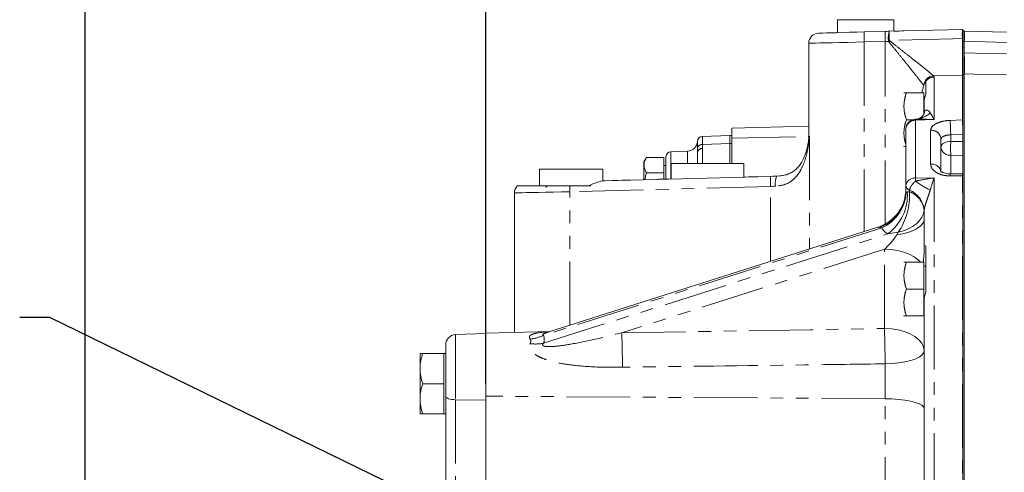
# Model space of a CAD drawing. Units: millimetres. Extents: x 11 to 1180, y 5 to 832.
# Drawn here: x 840 to 939, y 299 to 344 of the extents above; entities that cross this region are included whole.
import ezdxf

# ---------------------------------------------------------------- set-up
doc = ezdxf.new("R2010")
doc.units = ezdxf.units.MM
doc.linetypes.add('PHANTOM', pattern=[12.7, 6.35, -1.27, 1.27, -1.27, 1.27, -1.27])
doc.layers.add('SLD-0', color=7, linetype='Continuous')
doc.styles.add('SLDTEXTSTYLE0', font='TXT', dxfattribs={"width": 0.605})
doc.dimstyles.new('SLDDIMSTYLE2', dxfattribs={"dimtxt": 3, "dimasz": 3, "dimexe": 0, "dimexo": 0.0625, "dimgap": 0.75, "dimtad": 0, "dimdec": 1, "dimlfac": 3, "dimrnd": 1e-09, "dimzin": 12, "dimdsep": 46, "dimtxsty": 'SLDTEXTSTYLE0', "dimsah": 1, "dimcen": 0.09, "dimadec": 0, "dimazin": 0, "dimtfac": 1, "dimtdec": 3, "dimtofl": 0, "dimtmove": 0, "dimatfit": 3, "dimfxl": 0, "dimfrac": 2, "dimtolj": 1, "dimtzin": 12, "dimarcsym": 0})
doc.dimstyles.new('SLDDIMSTYLE3', dxfattribs={"dimtxt": 3, "dimasz": 3, "dimexe": 0, "dimexo": 0.0625, "dimgap": 0.75, "dimtad": 0, "dimdec": 1, "dimlfac": 3, "dimrnd": 1e-09, "dimzin": 4, "dimdsep": 46, "dimtxsty": 'SLDTEXTSTYLE0', "dimsah": 1, "dimcen": 0.09, "dimadec": 0, "dimazin": 0, "dimtfac": 1, "dimtdec": 3, "dimtofl": 0, "dimtmove": 0, "dimatfit": 3, "dimfxl": 0, "dimfrac": 2, "dimtolj": 1, "dimtzin": 12, "dimarcsym": 0})
doc.dimstyles.new('SLDDIMSTYLE5', dxfattribs={"dimtxt": 0, "dimasz": 3, "dimexe": 0, "dimexo": 0.0625, "dimgap": 0, "dimtad": 0, "dimtih": 1, "dimtoh": 1, "dimdec": 0, "dimrnd": 1e-09, "dimzin": 0, "dimdsep": 46, "dimtxsty": 'Standard', "dimsah": 1, "dimcen": 0.09, "dimadec": 0, "dimazin": 0, "dimtfac": 3, "dimtdec": 0, "dimtofl": 0, "dimtmove": 0, "dimatfit": 3, "dimfxl": 0, "dimfrac": 2, "dimtolj": 1, "dimtzin": 0, "dimarcsym": 0})

# ---------------------------------------------------------------- blocks, each defined once
blk = doc.blocks.new('*D16')
at = {"layer": 'SLD-0'}
for p, q in [((886.877, 314.158), (886.877, 412.207)), ((1066.55, 339.478), (1066.55, 412.207)), ((886.877, 409.032), (969.972, 409.032)), ((1066.55, 409.032), (983.454, 409.032))]:
    blk.add_line(p, q, dxfattribs=at)
for points in [[(886.877, 409.032), (889.877, 408.571), (889.877, 409.494)], [(1066.55, 409.032), (1063.55, 409.494), (1063.55, 408.571)]]:
    blk.add_solid(points, dxfattribs=at)
at = {"layer": 'SLD-0', "insert": (971.56, 410.601), "char_height": 3, "attachment_point": 1, "style": 'SLDTEXTSTYLE0'}
blk.add_mtext('539.0', dxfattribs=at)
blk = doc.blocks.new('*D17')
at = {"layer": 'SLD-0'}
for p, q in [((846.94, 265.709), (846.94, 426.661)), ((1066.55, 339.478), (1066.55, 426.661)), ((846.94, 423.486), (940.851, 423.486)), ((1066.55, 423.486), (972.639, 423.486))]:
    blk.add_line(p, q, dxfattribs=at)
for points in [[(846.94, 423.486), (849.94, 423.024), (849.94, 423.947)], [(1066.55, 423.486), (1063.55, 423.947), (1063.55, 423.024)]]:
    blk.add_solid(points, dxfattribs=at)
at = {"layer": 'SLD-0', "char_height": 3, "attachment_point": 1, "style": 'SLDTEXTSTYLE0'}
for s, insert in [('658.8', (951.591, 427.353)), ('END OF PUMP', (942.835, 422.755))]:
    blk.add_mtext(s, dxfattribs=dict(at, insert=insert))
blk = doc.blocks.new('SW_DATUMTAG_0')
at = {"layer": 'SLD-0', "color": 0}
for p, q in [((16.934, -89.962), (16.934, 6.977)), ((-1.854, -0.698), (-1.854, 5.302)), ((-1.854, 5.302), (4.146, 5.302)), ((4.146, 5.302), (4.146, -0.698)), ((16.934, 2.302), (4.146, 2.302)), ((4.146, -0.698), (-1.854, -0.698))]:
    blk.add_line(p, q, dxfattribs=at)
blk.add_solid([(16.934, 0.802), (16.934, 3.802), (13.934, 2.302)], dxfattribs=at)
at = {"layer": 'SLD-0', "color": 0, "insert": (0, 3.867, 9.472), "char_height": 3, "attachment_point": 1, "style": 'SLDTEXTSTYLE0'}
blk.add_mtext('2', dxfattribs=at)

msp = doc.modelspace()

# ---------------------------------------------------------------- linework, layer by layer
at = {"color": 7, "linetype": 'Continuous', "lineweight": 15}
for p, q in [((921.910171, 344.065334), (921.910171, 342.781704)), ((921.910171, 344.065334), (927.510166, 344.065334)), ((927.510166, 342.928341), (927.510166, 344.065334)), ((924.561833, 342.851138), (926.648214, 342.905776)), ((927.063837, 342.916659), (934.350664, 343.107468)), ((934.37684, 343.107811), (934.37684, 342.185394)), ((934.37684, 342.961109), (934.50807, 342.961109)), ((934.50807, 342.961109), (934.50807, 341.945108)), ((934.534663, 342.933805), (938.7414, 342.82365)), ((919.043505, 341.732478), (919.043505, 332.479041)), ((934.50807, 341.945108), (934.50807, 341.319095)), ((934.50807, 341.319095), (934.50807, 338.633111)), ((934.37684, 338.549655), (934.37684, 334.091794)), ((934.50807, 338.633111), (934.50807, 240.827507)), ((930.488193, 337.524783), (930.519496, 337.633993)), ((930.519496, 337.633993), (930.710171, 337.950102)), ((930.710171, 337.929513), (930.710171, 336.653249)), ((930.510167, 336.788576), (928.760175, 336.788576)), ((930.510167, 336.788576), (930.510167, 334.665205)), ((930.635963, 336.388579), (930.510167, 336.388579)), ((930.543506, 334.767949), (930.543506, 335.952372)), ((930.543685, 334.764705), (930.543804, 334.762326)), ((929.423406, 334.121914), (928.760175, 334.121914)), ((934.37684, 334.091794), (934.37684, 333.735482)), ((934.37684, 333.735482), (934.37684, 328.704199)), ((911.165172, 332.547089), (908.436918, 332.451816)), ((911.376838, 332.547089), (911.165172, 332.547089)), ((911.165172, 331.740072), (911.165172, 332.547089)), ((911.376838, 333.272523), (919.043505, 333.473281)), ((911.376838, 332.27557), (911.376838, 333.272523)), ((928.710167, 327.53493), (928.710167, 333.163908)), ((911.165172, 329.77444), (911.165172, 331.740072)), ((911.376838, 329.77444), (911.376838, 332.27557)), ((932.210171, 332.190669), (932.210171, 328.895009)), ((906.967296, 330.988845), (905.305439, 330.930815)), ((907.947842, 330.83054), (907.947048, 331.246764)), ((907.947842, 329.774438), (907.947842, 330.83054)), ((928.510173, 331.475721), (928.521995, 331.455247)), ((902.865176, 330.376956), (902.615174, 329.943944)), ((902.615174, 329.943944), (902.615174, 328.15222)), ((902.865176, 330.376956), (904.615168, 330.376956)), ((904.615168, 330.376956), (904.615168, 328.837356)), ((904.815171, 328.209826), (904.815171, 330.423123)), ((905.317331, 329.77444), (905.317331, 328.222976)), ((912.583991, 329.77444), (905.317331, 329.77444)), ((908.950661, 329.774438), (907.617325, 329.774438)), ((912.583991, 328.413259), (912.583991, 329.77444)), ((892.226829, 329.208792), (892.226829, 327.542125)), ((892.226829, 329.208792), (898.526842, 329.208792)), ((898.526842, 328.007483), (898.526842, 329.208792)), ((902.865176, 328.837356), (904.615168, 328.837356)), ((904.815171, 329.564421), (904.615168, 329.564421)), ((904.615168, 328.837356), (904.615168, 328.204588)), ((934.37684, 328.737685), (934.37684, 328.533136)), ((898.752545, 328.051074), (915.241832, 328.48286)), ((915.845051, 328.498655), (916.150882, 328.54684)), ((934.37684, 328.533136), (934.37684, 250.694162)), ((889.710162, 326.840131), (889.710162, 313.051056)), ((897.29988, 327.542125), (892.226829, 327.542125)), ((893.293514, 327.542125), (897.281283, 327.542125)), ((897.138769, 327.542127), (895.218168, 327.542127)), ((897.320245, 327.542125), (895.376835, 327.542125)), ((928.710167, 326.939375), (928.710167, 327.53493)), ((930.543506, 321.606505), (930.543506, 324.230679)), ((925.92066, 323.413604), (893.044228, 312.975003)), ((930.543506, 321.606505), (930.543506, 321.037308)), ((930.710171, 321.525602), (930.710171, 317.013175)), ((930.510167, 319.939917), (928.760175, 319.939917)), ((930.510167, 319.939917), (930.510167, 317.273253)), ((930.710171, 319.539918), (930.510167, 319.539918)), ((930.510167, 317.273253), (928.760175, 317.273253)), ((930.510167, 317.273253), (930.510167, 314.606586)), ((930.543506, 292.183882), (930.543506, 316.211153)), ((930.510167, 315.006585), (930.543506, 315.006585)), ((928.510173, 314.627062), (928.521995, 314.606586)), ((930.510167, 314.606586), (928.760175, 314.606586)), ((930.510167, 314.606583), (928.760175, 314.606583)), ((930.510167, 314.606586), (930.510167, 314.606583)), ((893.301084, 313.056554), (886.876836, 312.88833)), ((886.876836, 312.85778), (883.837575, 312.738367)), ((886.876836, 312.88833), (886.876836, 306.617696)), ((882.876847, 306.591101), (882.876847, 311.739138)), ((880.310172, 310.857779), (880.310172, 309.357781)), ((882.676834, 310.857781), (880.578115, 310.857781)), ((882.676834, 310.857781), (882.676834, 309.357781)), ((882.876847, 310.857779), (882.676834, 310.857779)), ((880.310172, 309.357781), (880.310172, 306.357781)), ((882.676834, 309.357781), (882.676834, 307.857781)), ((882.676834, 307.857781), (880.578115, 307.857781)), ((882.676834, 307.857781), (882.676834, 306.357781)), ((880.310172, 304.85778), (880.310172, 306.357781)), ((882.676834, 306.357781), (882.676834, 304.85778)), ((882.876847, 292.859248), (882.876847, 306.591101)), ((886.876836, 306.617696), (886.876836, 293.121456)), ((882.676834, 304.85778), (880.578115, 304.85778)), ((882.676834, 304.857779), (880.578115, 304.857779)), ((882.676834, 304.85778), (882.876847, 304.85778)), ((882.676834, 304.85778), (882.676834, 304.857779))]:
    msp.add_line(p, q, dxfattribs=at)
at = {"color": 8, "linetype": 'PHANTOM', "lineweight": 0}
for p, q in [((926.648214, 341.906116), (924.561833, 341.851484)), ((924.561833, 341.851484), (924.561833, 322.982163)), ((926.648214, 323.726903), (926.648214, 341.906116)), ((934.50807, 341.945108), (934.37684, 341.945108)), ((934.534663, 341.918157), (934.50807, 341.918157)), ((934.534663, 341.918157), (934.534663, 340.772173)), ((938.7414, 341.807997), (934.534663, 341.918157)), ((934.37684, 341.319095), (934.50807, 341.319095)), ((934.534663, 340.772173), (934.50807, 340.772173)), ((934.350664, 338.549317), (931.471859, 338.484442)), ((931.471859, 338.484442), (931.517327, 338.369624)), ((934.350664, 334.091486), (934.350664, 338.549317)), ((934.50807, 338.633111), (934.37684, 338.633111)), ((934.534663, 338.6717), (934.534663, 251.490214)), ((931.517327, 338.369624), (931.517327, 334.126136)), ((930.543506, 334.767949), (930.54896, 334.837661)), ((930.54896, 334.837661), (930.543834, 334.762743)), ((931.517327, 334.126136), (929.683997, 334.063794)), ((929.683997, 334.063794), (929.683997, 328.3207)), ((933.131639, 334.049921), (934.350664, 334.091486)), ((931.183998, 329.707703), (931.183998, 333.07012)), ((934.37684, 332.662613), (933.183992, 332.622186)), ((933.183992, 332.622186), (933.183992, 331.955404)), ((907.947048, 331.246764), (907.947048, 331.964161)), ((908.436918, 332.451816), (908.436918, 331.659447)), ((908.436918, 331.659447), (911.165172, 331.740072)), ((908.436918, 331.659447), (908.438111, 331.260176)), ((911.165172, 331.740072), (911.376838, 331.740072)), ((911.376838, 332.27557), (919.043337, 332.442002)), ((919.043505, 332.479041), (919.098391, 332.48149)), ((919.098391, 332.48149), (919.098391, 321.247462)), ((933.183992, 331.955404), (934.37684, 331.94547)), ((905.305439, 330.930815), (905.305439, 328.222663)), ((906.967296, 329.77444), (906.967296, 330.988845)), ((908.438111, 331.260176), (908.438111, 329.774438)), ((933.183992, 330.577911), (933.183992, 328.737491)), ((934.37684, 330.567972), (933.183992, 330.577911)), ((929.683997, 328.3207), (931.517327, 328.331246)), ((931.517327, 328.331246), (931.517327, 250.902929)), ((934.350664, 328.532866), (933.131639, 328.525745)), ((934.350664, 250.69442), (934.350664, 328.532866)), ((915.241832, 327.483203), (895.228499, 326.959134)), ((895.228499, 313.66853), (895.228499, 326.959134)), ((915.241832, 320.022969), (915.241832, 327.483203)), ((929.078971, 326.957582), (929.082289, 327.122491)), ((930.545632, 325.121635), (930.543506, 324.230679)), ((930.54896, 325.165837), (930.545632, 325.121635)), ((926.309173, 323.3663), (892.617975, 312.669)), ((892.617975, 311.874584), (926.899676, 322.759376)), ((927.954459, 322.924223), (926.899676, 322.759376)), ((927.8096, 322.662337), (927.954459, 322.924223)), ((926.581347, 321.229387), (900.413348, 312.920778)), ((926.581347, 313.347174), (926.581347, 321.229387)), ((889.723732, 313.024934), (889.722322, 312.962841)), ((883.837575, 312.738367), (883.837575, 306.265003)), ((926.648214, 306.360967), (926.648214, 309.832927)), ((883.837575, 306.265003), (883.837575, 293.482589)), ((883.837575, 306.265003), (886.876836, 306.226032)), ((926.648214, 306.360967), (886.876836, 306.617696)), ((926.648214, 294.183597), (926.648214, 306.360967))]:
    msp.add_line(p, q, dxfattribs=at)
at = {"color": 7, "linetype": 'Continuous', "lineweight": 15, "flags": 128}
for points in [[(920.017326, 342.732137), (920.044923, 342.732858), (920.184338, 342.736508), (920.438026, 342.743154), (920.799558, 342.752622), (921.259735, 342.764672), (921.806886, 342.779002), (922.427112, 342.795239), (923.104648, 342.812981), (923.822298, 342.831777), (924.561833, 342.851138)], [(920.876835, 342.754643), (920.935079, 342.756168), (921.108012, 342.760698), (921.390408, 342.768094), (921.773666, 342.778127), (921.910171, 342.781704)], [(926.648214, 342.905776), (926.786993, 342.909407), (926.925574, 342.913038), (927.063837, 342.916659)], [(927.510166, 342.928341), (927.646671, 342.931917), (928.029939, 342.941956), (928.312326, 342.949347), (928.485269, 342.953877), (928.543502, 342.955402)], [(934.370711, 328.744775), (933.517381, 328.739542), (933.151676, 328.73729)], [(901.210173, 328.115427), (901.194477, 328.115015), (901.069476, 328.111741), (900.822147, 328.105264), (900.457804, 328.095725), (899.984294, 328.083325), (899.411772, 328.068332), (898.752545, 328.051071)], [(903.950656, 328.187189), (903.965328, 328.187573), (904.082183, 328.190633), (904.313151, 328.196681), (904.652808, 328.205574), (905.093217, 328.217108), (905.305439, 328.222663)], [(912.583991, 328.413259), (913.040304, 328.42521), (913.43149, 328.435452), (913.717642, 328.442947), (913.892065, 328.447514), (913.950656, 328.449049)], [(915.241832, 328.48286), (915.443564, 328.488142), (915.644739, 328.49341), (915.845051, 328.498655)]]:
    msp.add_lwpolyline(points, dxfattribs=at)
at = {"color": 8, "linetype": 'PHANTOM', "lineweight": 0, "flags": 128}
for points in [[(924.561833, 341.851484), (923.710629, 341.833126), (922.882203, 341.815264), (922.095462, 341.798297), (921.368325, 341.782616), (920.717393, 341.768579), (920.157486, 341.756504), (919.701372, 341.746669), (919.35947, 341.739293), (919.139548, 341.734549), (919.046635, 341.732548), (919.043505, 341.732478)], [(926.980708, 341.916999), (926.870102, 341.913378), (926.759237, 341.909752), (926.648214, 341.906116)], [(934.349015, 342.185364), (933.378154, 342.160703), (927.062069, 342.000222)], [(934.534663, 340.772173), (936.670606, 340.722607), (938.7414, 340.674506)], [(938.7414, 338.573561), (935.526574, 338.648574), (934.534663, 338.6717)], [(933.183992, 331.955404), (932.992671, 331.942902), (932.809427, 331.911173), (932.641073, 331.861403), (932.49387, 331.79544), (932.373289, 331.715734), (932.283803, 331.625249), (932.228748, 331.527348), (932.210171, 331.425668)], [(895.228499, 326.959134), (894.399796, 326.941265), (893.592173, 326.923848), (892.823134, 326.907263), (892.109229, 326.891868), (891.465916, 326.877995), (890.907103, 326.865945), (890.444829, 326.855976), (890.089089, 326.848304), (889.847571, 326.843094), (889.725501, 326.840461), (889.710162, 326.840131)], [(915.724411, 327.498998), (915.564164, 327.493753), (915.403211, 327.488486), (915.241832, 327.483203)], [(930.545632, 325.121635), (930.4676, 324.761191), (930.309051, 324.412108), (930.073256, 324.081573), (929.76505, 323.776383), (929.390792, 323.502817), (928.958162, 323.266507), (928.47608, 323.07231), (927.954459, 322.924223)], [(930.543506, 324.230679), (930.494879, 323.973652), (930.350169, 323.722873), (930.112893, 323.484444), (929.788842, 323.264158), (929.385865, 323.067373), (928.913786, 322.898876), (928.38407, 322.762761), (927.8096, 322.662337)], [(930.178309, 319.939917), (929.940834, 320.184329), (929.541165, 320.481498), (929.057543, 320.737619), (928.503508, 320.945522), (927.894587, 321.099387), (927.247826, 321.194898), (926.581347, 321.229387)], [(900.413348, 312.920778), (919.183447, 313.227163), (926.581347, 313.347174)], [(930.543506, 311.133629), (930.483465, 311.515735), (930.305147, 311.886366), (930.013899, 312.2344), (929.618462, 312.549391), (929.130727, 312.821879), (928.565318, 313.043682), (927.939211, 313.208146), (927.271201, 313.310334), (926.581347, 313.347174)], [(930.543506, 311.133629), (930.484736, 310.911416), (930.310174, 310.695731), (930.024926, 310.492914), (929.637387, 310.308922), (929.15895, 310.149162), (928.603653, 310.018327), (927.987828, 309.920262), (927.329574, 309.857851), (926.648214, 309.832927)], [(882.876847, 306.591101), (882.895106, 306.529005), (882.949247, 306.469178), (883.037283, 306.413807), (883.155976, 306.364912), (883.301034, 306.324283), (883.467112, 306.293402), (883.648171, 306.273398), (883.837575, 306.265003)], [(926.648214, 306.360967), (927.329574, 306.342078), (927.987828, 306.294781), (928.603653, 306.220465), (929.15895, 306.121317), (929.637387, 306.000247), (930.024926, 305.860813), (930.310174, 305.707113), (930.484736, 305.543662), (930.543506, 305.375263)]]:
    msp.add_lwpolyline(points, dxfattribs=at)
at = {"color": 7, "linetype": 'Continuous', "lineweight": 15}
for centre, radius, start, end in [((920.043504, 341.73248), 1, 91.5, 180.54064447), ((934.376838, 342.107813), 1, 90, 91.5), ((934.508071, 341.918155), 1.016, 88.5, 90), ((929.710171, 333.16391), 1, 90.95694358, 180), ((906.931838, 332.004227), 1.016, 272, 357.73980774), ((908.454652, 331.944125), 0.508, 92, 177.73980776), ((915.043504, 332.479039), 4, 349.1182551, 0.04122782), ((905.323171, 330.423123), 0.508, 92, 180), ((934.376838, 327.744795), 1, 90, 90.35119426), ((890.710171, 326.840132), 1, 135.22686017, 180.54064447), ((893.143504, 327.175458), 0.366667, 90, 148.93549578), ((924.710171, 327.226047), 4, 287.32093213, 0), ((883.876838, 311.739138), 1, 92.25, 180)]:
    msp.add_arc(centre, radius, start, end, dxfattribs=at)
at = {"color": 8, "linetype": 'PHANTOM', "lineweight": 0}
for centre, radius, start, end in [((934.116035, 342.351311), 9.567267, 177.00530677, 182.99469323), ((936.202605, 342.405946), 9.567456, 177.00535101, 182.99464899), ((929.334637, 342.22454), 2.373934, 163.04926373, 187.44352664), ((935.664353, 342.441844), 8.613612, 176.84004, 182.93885495), ((943.012201, 342.630925), 8.674637, 176.85085674, 182.94421147), ((924.829904, 342.425981), 9.718037, 357.00459689, 2.99540311), ((936.137907, 333.046132), 12.749376, 135.38688865, 135.90992741), ((934.373357, 332.447821), 9.737573, 89.97950404, 90.14322875), ((931.522071, 337.469744), 1.01594, 92.8329467, 170.69601336), ((934.37666, 337.549106), 1.000548, 89.9896888, 91.48882991), ((934.507505, 337.611676), 1.060372, 88.53238323, 89.96949347), ((931.540837, 337.366296), 1.003603, 91.34230088, 145.8615223), ((929.446798, 336.698126), 2.546271, 275.18421304, 311.78689031), ((929.659832, 333.113077), 0.951024, 88.54394117, 176.93615248), ((928.37065, 334.018297), 1.314135, 1.98406704, 6.28984784), ((860.331647, 330.665635), 72.878614, 1.53838821, 2.66161856), ((934.376786, 332.983769), 1.108024, 89.99718616, 91.35088764), ((891.611285, 331.983357), 42.791339, 1.98909979, 2.82383776), ((931.263239, 332.124169), 0.949265, 4.01709185, 94.78840441), ((908.417587, 331.185305), 0.474536, 87.66530733, 172.5584015), ((954.26364, 331.266658), 21.090896, 178.12861016, 181.87138984), ((908.416798, 330.78995), 0.470709, 87.40486803, 175.05306286), ((933.135622, 331.505542), 0.928891, 184.93289636, 272.98488546), ((931.289782, 328.787062), 0.926698, 6.68928311, 96.554666), ((933.679363, 328.579689), 0.550373, 163.36484194, 185.62471635), ((934.928787, 328.585079), 0.580476, 164.03103985, 185.16067593), ((924.796128, 327.983031), 9.567362, 177.00532889, 182.99467111), ((917.522245, 327.789141), 1.821096, 157.06988415, 189.16762167), ((929.60873, 327.417646), 0.906185, 85.23556131, 172.56360223), ((942.294626, 327.87422), 12.61853, 177.97228683, 179.36351101), ((933.808458, 333.242212), 6.663337, 231.68041415, 246.4256933), ((934.376762, 327.274945), 1.258192, 89.99645128, 91.1885615), ((926.968811, 327.813206), 31.751801, 180.48916475, 181.54134931), ((924.931595, 327.007122), 3.779179, 288.20358724, 358.97284361), ((924.657535, 327.10417), 4.086511, 293.83900302, 357.73135588), ((924.078596, 326.629955), 4.789558, 306.08651552, 3.554655), ((922.65851, 326.574185), 6.431898, 325.42543178, 3.41734935), ((929.217171, 327.61828), 0.51381, 189.335764, 254.7806997), ((928.233341, 324.778242), 2.337651, 8.44710761, 68.79269073), ((928.050669, 324.821186), 2.521952, 7.85463304, 65.85446076), ((760.934904, 308.437618), 165.719183, 0.48242009, 1.69767938), ((890.669586, 316.93184), 4.687006, 277.44681189, 294.56341251), ((735.981079, 307.998517), 164.505926, 0.52060089, 1.71463045), ((891.819185, 316.474817), 4.669069, 263.33222558, 279.85069117)]:
    msp.add_arc(centre, radius, start, end, dxfattribs=at)
for centre, major_axis, ratio, start_param, end_param in [((929.710171, 328.722589), (0.944869, 1.801361), 0.18177846, 3.056312957, 3.360468576), ((924.710171, 321.980065), (1.415662, 1.426), 0.205366367, 0.042289645, 0.3771153), ((931.155806, 325.667455), (4.87276, 2.247676), 0.498651332, 3.163832562, 3.467988181), ((926.543504, 321.767753), (1.415662, 1.426), 0.205366367, 4.534580213, 5.575507082), ((870.58712, 305.276772), (22.054544, 7.328716), 0.200645218, 6.135505738, 6.297713308)]:
    msp.add_ellipse(centre, major_axis=major_axis, ratio=ratio, start_param=start_param, end_param=end_param, dxfattribs=at)
for points, knots in [([(930.488193, 337.524783), (930.402586, 337.640233), (930.218558, 337.888416), (929.696016, 338.551902), (929.120419, 339.273898), (928.489153, 340.059142), (927.773819, 340.943571), (927.245138, 341.59245), (926.980708, 341.916999)], [0, 0, 0, 0, 0.158781523, 0.341329414, 0.487531317, 0.633968445, 0.8169225, 1, 1, 1, 1]), ([(927.062069, 342.000222), (927.391336, 341.742057), (928.04965, 341.225901), (928.942232, 340.521936), (929.729026, 339.898365), (930.454467, 339.319708), (930.994927, 338.883585), (931.33477, 338.603559), (931.426194, 338.52412), (931.471859, 338.484442)], [0, 0, 0, 0, 0.1796214377, 0.3591223054, 0.502795472, 0.6462374987, 0.8253397469, 0.9127604462, 1, 1, 1, 1]), ([(934.350664, 338.549317), (934.348446, 338.665267), (934.344011, 338.897159), (934.341929, 339.770579), (934.343296, 340.897082), (934.347143, 341.763798), (934.349015, 342.185364)], [0, 0, 0, 0, 0.253402706, 0.506789724, 0.760105216, 1, 1, 1, 1]), ([(934.534663, 340.772173), (934.535423, 340.701383), (934.538722, 340.393859), (934.542782, 339.856827), (934.544189, 339.265909), (934.541729, 338.827294), (934.537018, 338.723568), (934.534663, 338.6717)], [0, 0, 0, 0, 0.069546207, 0.302123168, 0.534686392, 0.7673253, 1, 1, 1, 1]), ([(930.54896, 334.837661), (930.557879, 334.87573), (930.590499, 335.014972), (930.730586, 335.093554), (930.916635, 335.048775), (931.059602, 334.921258), (931.125384, 334.825874), (931.143536, 334.799554)], [0, 0, 0, 0, 0.082550698, 0.301945454, 0.600266667, 0.889698034, 1, 1, 1, 1]), ([(931.143536, 334.799554), (931.165315, 334.76511), (931.287774, 334.571435), (931.413319, 334.338185), (931.516767, 334.127277), (931.517327, 334.126136)], [0, 0, 0, 0, 0.177053665, 0.995548112, 1, 1, 1, 1]), ([(931.517327, 334.126136), (931.514469, 334.126305), (931.008056, 334.156259), (930.39332, 334.174995), (929.784633, 334.164185), (929.676875, 334.162271)], [0, 0, 0, 0, 0.004648675, 0.823788964, 1, 1, 1, 1]), ([(931.183998, 333.07012), (931.206111, 333.179212), (931.250248, 333.396953), (931.595097, 333.684902), (932.103605, 333.904066), (932.650452, 334.020928), (933.003107, 334.042177), (933.131639, 334.049921)], [0, 0, 0, 0, 0.220972989, 0.441048718, 0.659516041, 0.875904051, 1, 1, 1, 1]), ([(933.183992, 332.622186), (933.11975, 332.617409), (932.943778, 332.604324), (932.670498, 332.551015), (932.41616, 332.456075), (932.243433, 332.332598), (932.221262, 332.237992), (932.210171, 332.190669)], [0, 0, 0, 0, 0.124977888, 0.342338223, 0.560986487, 0.780395799, 1, 1, 1, 1]), ([(919.098391, 332.48149), (919.098206, 332.479107), (919.083268, 332.286971), (919.045818, 331.905479), (918.936593, 331.157433), (918.734676, 330.242749), (918.389827, 329.347985), (917.973419, 328.665522), (917.476615, 328.113618), (916.747761, 327.629672), (916.061771, 327.542076), (915.724411, 327.498998)], [0, 0, 0, 0, 0.001092822, 0.088129405, 0.175018345, 0.346409808, 0.517376404, 0.618382818, 0.719159675, 0.861886693, 1, 1, 1, 1]), ([(918.966337, 331.716578), (919.013269, 331.969709), (919.060512, 332.22452), (919.098143, 332.479806), (919.098391, 332.48149)], [0, 0, 0, 0, 0.993404106, 1, 1, 1, 1]), ([(933.131639, 328.525745), (932.908337, 328.538327), (932.460746, 328.563545), (931.872328, 328.775205), (931.433695, 329.084591), (931.213316, 329.415575), (931.19198, 329.628168), (931.183998, 329.707703)], [0, 0, 0, 0, 0.214998053, 0.430946543, 0.648670681, 0.868559848, 1, 1, 1, 1]), ([(929.082289, 327.122491), (929.102825, 327.208396), (929.143874, 327.380103), (929.315171, 327.640312), (929.50919, 327.849957), (929.630192, 327.968616), (929.676875, 328.014395)], [0, 0, 0, 0, 0.272320262, 0.544314023, 0.824198065, 1, 1, 1, 1]), ([(929.676875, 328.014395), (929.784633, 328.03634), (930.39332, 328.160304), (931.008063, 328.260603), (931.514469, 328.330849), (931.517327, 328.331246)], [0, 0, 0, 0, 0.176210944, 0.995351261, 1, 1, 1, 1]), ([(931.517327, 328.331246), (931.516767, 328.329588), (931.413343, 328.023326), (931.287772, 327.630315), (931.165315, 327.209774), (931.143536, 327.134983)], [0, 0, 0, 0, 0.004452926, 0.822946489, 1, 1, 1, 1]), ([(928.710167, 326.939375), (928.711342, 326.953296), (928.713134, 326.974521), (928.733749, 326.950628), (928.740843, 326.942405)], [0, 0, 0, 0, 0.655875993, 1, 1, 1, 1]), ([(928.85894, 326.92691), (928.907936, 326.937192), (928.970449, 326.950311), (929.059676, 326.956289), (929.078971, 326.957582)], [0, 0, 0, 0, 0.7837596184, 1, 1, 1, 1]), ([(931.143536, 327.134983), (931.098962, 326.990173), (930.997843, 326.661662), (930.809229, 326.147299), (930.649471, 325.662857), (930.570832, 325.341213), (930.554132, 325.207308), (930.54896, 325.165837)], [0, 0, 0, 0, 0.2586799133, 0.5868337054, 0.8257055295, 0.9460191362, 1, 1, 1, 1]), ([(926.309173, 323.3663), (926.248196, 323.375917), (926.165934, 323.38889), (926.123237, 323.411286), (926.112189, 323.417081)], [0, 0, 0, 0, 0.741251081, 1, 1, 1, 1]), ([(891.277049, 312.284366), (891.242606, 312.344125), (891.181013, 312.450989), (891.225516, 312.612016), (891.378569, 312.728672), (891.731473, 312.862043), (892.28215, 312.951261), (892.838754, 313.002905), (893.136327, 313.019029), (893.192464, 313.022071)], [0, 0, 0, 0, 0.116343149, 0.208054338, 0.348393844, 0.437129497, 0.713431437, 0.945938879, 1, 1, 1, 1]), ([(893.044804, 312.973177), (892.998121, 312.958956), (892.869215, 312.919685), (892.717789, 312.863215), (892.599997, 312.806088), (892.547082, 312.77133), (892.521891, 312.739867), (892.521841, 312.713966), (892.550588, 312.687419), (892.592038, 312.67609), (892.617975, 312.669)], [0, 0, 0, 0, 0.1651781075, 0.4561092995, 0.5573076903, 0.6592732834, 0.7250360408, 0.7910671605, 0.8692603212, 1, 1, 1, 1]), ([(891.277049, 311.837329), (891.30995, 311.911288), (891.375836, 312.059393), (891.331777, 312.206258), (891.284077, 312.274337), (891.277049, 312.284366)], [0, 0, 0, 0, 0.459612619, 0.920387708, 1, 1, 1, 1]), ([(892.617975, 311.874584), (892.597656, 311.855713), (892.556785, 311.817754), (892.522996, 311.759024), (892.521236, 311.708548), (892.542209, 311.666658), (892.601709, 311.620395), (892.804697, 311.553417), (893.386948, 311.530899), (894.309718, 311.622917), (895.90368, 311.880148), (897.941864, 312.313703), (899.5891, 312.718316), (900.413348, 312.920778)], [0, 0, 0, 0, 0.010659177, 0.021440216, 0.028044198, 0.03464767, 0.0440984, 0.061569695, 0.120130225, 0.257343973, 0.39627648, 0.69790729, 1, 1, 1, 1]), ([(900.480215, 309.49323), (899.6854, 309.490275), (898.096348, 309.484367), (896.102258, 309.616791), (894.508511, 309.830061), (893.498935, 310.048812), (892.698972, 310.299746), (892.073545, 310.567198), (891.577915, 310.881979), (891.30726, 311.197083), (891.198978, 311.443087), (891.190093, 311.655563), (891.252285, 311.785564), (891.277049, 311.837329)], [0, 0, 0, 0, 0.224554136, 0.448945013, 0.564465353, 0.679829595, 0.742231086, 0.804499429, 0.877673668, 0.916365781, 0.941045993, 0.97652492, 1, 1, 1, 1]), ([(926.648214, 309.832927), (923.982492, 309.797937), (915.259822, 309.683446), (906.537158, 309.571184), (900.480215, 309.49323)], [0, 0, 0, 0, 0.305608485, 1, 1, 1, 1])]:
    msp.add_open_spline(points, degree=3, knots=knots, dxfattribs=at)
at = {"color": 7, "linetype": 'Continuous', "lineweight": 15}
for points, knots in [([(934.37684, 342.185394), (934.37684, 341.740047), (934.37684, 340.849378), (934.37684, 339.716281), (934.37684, 338.878464), (934.37684, 338.657251), (934.37684, 338.549655)], [0, 0, 0, 0, 0.253417391, 0.506821442, 0.760121812, 1, 1, 1, 1]), ([(930.488193, 337.524783), (930.462122, 337.413707), (930.412013, 337.200214), (930.330898, 336.922028), (930.291985, 336.788576)], [0, 0, 0, 0, 0.52027807, 1, 1, 1, 1]), ([(928.760175, 336.788576), (928.669048, 336.788576), (928.515703, 336.788576), (928.51583, 336.788576), (928.619311, 336.788576), (928.724814, 336.788576), (928.760175, 336.788576)], [0, 0, 0, 0, 0.36530671, 0.61472369, 0.870867883, 1, 1, 1, 1]), ([(928.760175, 336.788576), (928.69138, 336.557129), (928.552297, 336.089217), (928.501415, 335.395939), (928.576105, 334.73321), (928.698445, 334.326917), (928.760175, 334.121909)], [0, 0, 0, 0, 0.264604244, 0.53494622, 0.765342777, 1, 1, 1, 1]), ([(928.760175, 334.121914), (928.69138, 334.353361), (928.552297, 334.821273), (928.501415, 335.51455), (928.576106, 336.177276), (928.698445, 336.583568), (928.760175, 336.788576)], [0, 0, 0, 0, 0.264604651, 0.534946945, 0.765342501, 1, 1, 1, 1]), ([(930.710171, 336.653249), (930.637506, 336.46777), (930.550276, 336.245118), (930.544475, 335.994257), (930.543506, 335.952372)], [0, 0, 0, 0, 0.8330373899, 1, 1, 1, 1]), ([(930.542384, 334.756137), (930.541889, 334.7511), (930.540489, 334.736839), (930.503577, 334.626332), (930.387272, 334.472574), (930.225192, 334.331879), (929.974129, 334.2215), (929.794301, 334.171381), (929.661486, 334.166743), (929.626737, 334.165529)], [0, 0, 0, 0, 0.084192283, 0.23838652, 0.413436412, 0.611273908, 0.809780585, 0.950232066, 1, 1, 1, 1]), ([(928.710167, 331.648122), (928.661297, 331.815801), (928.543447, 332.220157), (928.502432, 332.848047), (928.575864, 333.51057), (928.698364, 333.916891), (928.760175, 334.121914)], [0, 0, 0, 0, 0.206629432, 0.498283749, 0.746842188, 1, 1, 1, 1]), ([(928.760175, 334.121909), (928.691282, 333.890445), (928.552002, 333.4225), (928.502549, 332.729465), (928.5658, 332.129684), (928.667766, 331.784812), (928.710167, 331.641402)], [0, 0, 0, 0, 0.284720781, 0.575615399, 0.823526502, 1, 1, 1, 1]), ([(918.95985, 331.718426), (918.930899, 331.560454), (918.857972, 331.162531), (918.66913, 330.582041), (918.40897, 330.007474), (918.106797, 329.5437), (917.772637, 329.183932), (917.412542, 328.914277), (917.024084, 328.719853), (916.608785, 328.582954), (916.305519, 328.541973), (916.154518, 328.521568)], [0, 0, 0, 0, 0.103321067, 0.260260748, 0.401306354, 0.52863045, 0.64444339, 0.743589821, 0.835215586, 0.917951495, 1, 1, 1, 1]), ([(928.760175, 331.455242), (928.724813, 331.455241), (928.621065, 331.455241), (928.51644, 331.455249), (928.514126, 331.455246), (928.669056, 331.455246), (928.760175, 331.455247)], [0, 0, 0, 0, 0.129132617, 0.378862611, 0.634691874, 1, 1, 1, 1]), ([(902.865176, 330.376956), (902.79638, 330.24333), (902.657298, 329.973179), (902.606415, 329.572918), (902.681107, 329.19029), (902.803445, 328.955717), (902.865176, 328.837356)], [0, 0, 0, 0, 0.264604349, 0.534946135, 0.765341428, 1, 1, 1, 1]), ([(902.865176, 328.837356), (902.827711, 328.708012), (902.762774, 328.483822), (902.731201, 328.252691), (902.717843, 328.154908)], [0, 0, 0, 0, 0.576936191, 1, 1, 1, 1]), ([(933.15261, 328.742364), (933.072158, 328.742434), (932.881089, 328.7426), (932.615633, 328.796202), (932.380198, 328.880012), (932.234521, 328.965914), (932.180201, 329.022508), (932.184653, 329.015732), (932.186181, 329.013408)], [0, 0, 0, 0, 0.149129521, 0.354171626, 0.536903135, 0.731153771, 0.907783112, 1, 1, 1, 1]), ([(898.752545, 328.051074), (898.484227, 328.0161), (897.951932, 327.946717), (897.408346, 327.676256), (897.138769, 327.542127)], [0, 0, 0, 0, 0.504076739, 1, 1, 1, 1]), ([(895.218168, 327.542127), (894.912628, 327.542126), (894.301556, 327.542124), (893.419171, 327.542125), (892.595467, 327.542125), (891.851243, 327.542125), (891.210777, 327.542125), (890.688637, 327.542125), (890.299535, 327.542125), (890.070251, 327.542125), (889.976282, 327.542125), (890.001595, 327.542125), (890.003099, 327.542125)], [0, 0, 0, 0, 0.1101067245, 0.2202108487, 0.3303097571, 0.4404115663, 0.5506628221, 0.6609174349, 0.7714899399, 0.8820632538, 0.9929918841, 1, 1, 1, 1]), ([(930.543506, 321.037308), (930.537179, 320.909453), (930.524336, 320.64996), (930.468204, 320.269689), (930.461944, 320.005266), (930.460398, 319.939917)], [0, 0, 0, 0, 0.422376522, 0.8572470869, 1, 1, 1, 1]), ([(930.543506, 321.606505), (930.549467, 321.603279), (930.56364, 321.595606), (930.656411, 321.551285), (930.710171, 321.525602)], [0, 0, 0, 0, 0.420513349, 1, 1, 1, 1]), ([(928.760175, 319.939917), (928.669048, 319.939917), (928.515703, 319.939917), (928.515829, 319.939917), (928.619312, 319.939917), (928.724814, 319.939917), (928.760175, 319.939917)], [0, 0, 0, 0, 0.365306497, 0.614723927, 0.870867381, 1, 1, 1, 1]), ([(928.760175, 319.939917), (928.69138, 319.70847), (928.552297, 319.240555), (928.501415, 318.547278), (928.576105, 317.884551), (928.698445, 317.478258), (928.760175, 317.27325)], [0, 0, 0, 0, 0.264604729, 0.53494701, 0.765343072, 1, 1, 1, 1]), ([(928.760175, 317.273253), (928.69138, 317.504699), (928.552297, 317.972611), (928.501415, 318.66589), (928.576105, 319.328617), (928.698445, 319.73491), (928.760175, 319.939917)], [0, 0, 0, 0, 0.264604523, 0.534946486, 0.765342616, 1, 1, 1, 1]), ([(928.760175, 314.606586), (928.69138, 314.838032), (928.552297, 315.305944), (928.501415, 315.999223), (928.576106, 316.66195), (928.698445, 317.068244), (928.760175, 317.273253)], [0, 0, 0, 0, 0.264604345, 0.534946127, 0.765342102, 1, 1, 1, 1]), ([(928.760175, 317.27325), (928.69138, 317.041803), (928.552297, 316.57389), (928.501415, 315.880614), (928.576106, 315.217886), (928.698445, 314.811592), (928.760175, 314.606583)], [0, 0, 0, 0, 0.264603955, 0.534946132, 0.765342104, 1, 1, 1, 1]), ([(930.710171, 317.013175), (930.637549, 316.791937), (930.550296, 316.526125), (930.544481, 316.256385), (930.543506, 316.211153)], [0, 0, 0, 0, 0.832309291, 1, 1, 1, 1]), ([(928.760175, 314.606583), (928.724813, 314.606583), (928.621065, 314.606583), (928.51644, 314.606587), (928.514126, 314.606585), (928.669056, 314.606586), (928.760175, 314.606586)], [0, 0, 0, 0, 0.129132449, 0.378862294, 0.634691805, 1, 1, 1, 1]), ([(880.578115, 310.857781), (880.467206, 310.857782), (880.324949, 310.857784), (880.31284, 310.85778), (880.310172, 310.857779)], [0, 0, 0, 0, 0.7796363002, 1, 1, 1, 1]), ([(880.310172, 309.357781), (880.310489, 309.393335), (880.312888, 309.662589), (880.371444, 310.170249), (880.508805, 310.627208), (880.578115, 310.857781)], [0, 0, 0, 0, 0.070089434, 0.530784122, 1, 1, 1, 1]), ([(880.578115, 307.857781), (880.50323, 308.101388), (880.352087, 308.59307), (880.324228, 309.101338), (880.310172, 309.357781)], [0, 0, 0, 0, 0.495456074, 1, 1, 1, 1]), ([(880.310172, 306.357781), (880.310489, 306.393336), (880.312888, 306.662589), (880.371444, 307.17025), (880.508805, 307.627209), (880.578115, 307.857781)], [0, 0, 0, 0, 0.070089458, 0.530784906, 1, 1, 1, 1]), ([(880.578115, 304.85778), (880.50323, 305.101387), (880.352088, 305.593069), (880.324228, 306.101338), (880.310172, 306.357781)], [0, 0, 0, 0, 0.495457072, 1, 1, 1, 1]), ([(880.310172, 304.85778), (880.31284, 304.85778), (880.324949, 304.85778), (880.467206, 304.85778), (880.578115, 304.85778)], [0, 0, 0, 0, 0.220363853, 1, 1, 1, 1]), ([(880.578115, 304.857779), (880.547022, 304.857779), (880.388671, 304.857779), (880.345149, 304.85778), (880.310172, 304.85778)], [0, 0, 0, 0, 0.196351985, 1, 1, 1, 1])]:
    msp.add_open_spline(points, degree=3, knots=knots, dxfattribs=at)

# ---------------------------------------------------------------- block references
at = {"layer": 'SLD-0'}
msp.add_blockref('SW_DATUMTAG_0', (869.942962, 397.849498), dxfattribs=at)

# ---------------------------------------------------------------- dimensions: what is measured, and where the dimension line sits
dim = msp.add_linear_dim(base=(1066.549971, 423.485611), p1=(846.939571, 264.438682), p2=(1066.549971, 338.208199), text='<>\\PEND OF PUMP', dimstyle='SLDDIMSTYLE2', dxfattribs=at)
dim.commit()
dim.dimension.update_dxf_attribs({"geometry": '*D17', "text_midpoint": (956.744771, 423.485611), "dimtype": 160})
dim = msp.add_linear_dim(base=(886.876838, 409.032316), p1=(1066.549971, 338.208199), p2=(886.876838, 312.88833), dimstyle='SLDDIMSTYLE3', dxfattribs=at)
dim.commit()
dim.dimension.update_dxf_attribs({"geometry": '*D16', "text_midpoint": (976.713404, 409.032316), "dimtype": 160})

# ---------------------------------------------------------------- leaders
msp.add_leader([(915.663999, 279.251102), (843.42555, 314.4499), (840.42555, 314.4499)], dimstyle='SLDDIMSTYLE5', dxfattribs=at)

doc.saveas('drawing.dxf')
